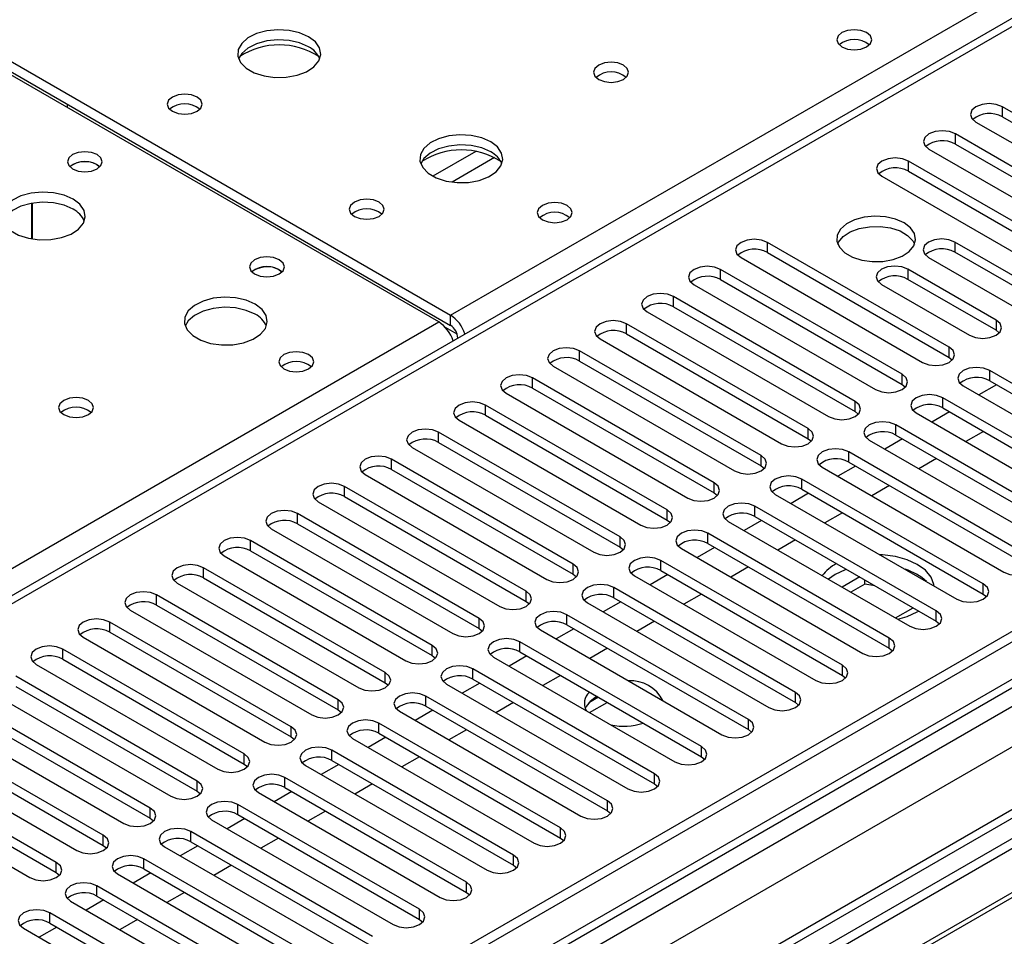
# Model space of a CAD drawing. Units: millimetres. Extents: x 3 to 9033, y 9 to 12780.
# Drawn here: x 5624 to 5742, y 3429 to 3539 of the extents above; entities that cross this region are included whole.
import ezdxf

# ---------------------------------------------------------------- set-up
doc = ezdxf.new("R2010")
doc.units = ezdxf.units.MM
doc.header["$LTSCALE"] = 43

msp = doc.modelspace()

# ---------------------------------------------------------------- linework, layer by layer
at = {"color": 8, "linetype": 'Continuous', "lineweight": 25}
for p, q in [((5675.39, 3503.416), (5925.706, 3647.92)), ((5931.186, 3646.798), (5433.385, 3359.423)), ((6037.989, 3629.875), (4892.623, 2968.669)), ((4889.441, 2963.566), (6042.025, 3628.939)), ((6065.006, 3628.734), (4889.795, 2950.299)), ((6044.146, 3625.264), (4891.562, 2959.892)), ((5741.84, 3527.285), (5741.84, 3528.51)), ((5736.183, 3524.02), (5736.183, 3525.245)), ((5678.425, 3523.123), (5673.276, 3520.15)), ((5680.692, 3522.39), (5675.584, 3519.441)), ((5730.527, 3520.754), (5730.527, 3521.979)), ((5713.556, 3510.957), (5713.556, 3512.182)), ((5736.124, 3512.216), (5736.124, 3510.992)), ((5707.899, 3507.692), (5707.899, 3508.916)), ((5730.467, 3508.951), (5730.467, 3507.726)), ((5702.242, 3504.426), (5702.242, 3505.651)), ((5675.39, 3502.191), (5675.39, 3503.416)), ((5429.673, 3361.566), (5673.976, 3502.599)), ((5676.2, 3501.111), (5674.787, 3501.926)), ((5696.585, 3501.16), (5696.585, 3502.385)), ((5741.073, 3502.828), (5741.073, 3501.603)), ((5676.274, 3500.66), (5676.279, 3500.657)), ((5735.417, 3498.337), (5735.417, 3499.562)), ((5690.929, 3497.895), (5690.929, 3499.119)), ((5729.76, 3495.072), (5729.76, 3496.296)), ((5740.309, 3495.513), (5740.309, 3496.738)), ((5685.272, 3494.629), (5685.272, 3495.854)), ((5679.615, 3491.363), (5679.615, 3492.588)), ((5724.103, 3491.806), (5724.103, 3493.031)), ((5734.652, 3492.247), (5734.652, 3493.472)), ((5728.995, 3488.982), (5728.995, 3490.207)), ((5673.958, 3488.098), (5673.958, 3489.323)), ((5718.446, 3488.54), (5718.446, 3489.765)), ((5712.789, 3485.275), (5712.789, 3486.5)), ((5723.338, 3485.716), (5723.338, 3486.941)), ((5668.301, 3484.832), (5668.301, 3486.057)), ((5707.132, 3482.009), (5707.132, 3483.234)), ((5717.682, 3482.45), (5717.682, 3483.675)), ((5662.644, 3481.566), (5662.644, 3482.791)), ((5656.987, 3478.301), (5656.987, 3479.526)), ((5701.475, 3478.744), (5701.475, 3479.968)), ((5712.025, 3479.185), (5712.025, 3480.41)), ((5706.368, 3475.919), (5706.368, 3477.144)), ((5651.331, 3475.035), (5651.331, 3476.26)), ((5695.819, 3475.478), (5695.819, 3476.703)), ((5690.162, 3472.212), (5690.162, 3473.437)), ((5700.711, 3472.654), (5700.711, 3473.878)), ((5645.674, 3471.77), (5645.674, 3472.994)), ((5739.542, 3469.831), (5739.542, 3471.055)), ((5684.505, 3468.947), (5684.505, 3470.171)), ((5695.054, 3469.388), (5695.054, 3470.613)), ((5640.017, 3468.504), (5640.017, 3469.729)), ((5733.885, 3466.565), (5733.885, 3467.79)), ((5634.36, 3465.238), (5634.36, 3466.463)), ((5678.848, 3465.681), (5678.848, 3466.906)), ((5689.397, 3466.122), (5689.397, 3467.347)), ((5683.74, 3462.857), (5683.74, 3464.081)), ((5728.228, 3463.299), (5728.228, 3464.524)), ((5628.703, 3461.973), (5628.703, 3463.198)), ((5673.191, 3462.415), (5673.191, 3463.64)), ((5667.534, 3459.15), (5667.534, 3460.375)), ((5678.084, 3459.591), (5678.084, 3460.816)), ((5722.572, 3460.034), (5722.572, 3461.259)), ((5716.915, 3456.768), (5716.915, 3457.993)), ((5661.877, 3455.884), (5661.877, 3457.109)), ((5672.427, 3456.325), (5672.427, 3457.55)), ((5711.258, 3453.502), (5711.258, 3454.727)), ((5656.221, 3452.618), (5656.221, 3453.843)), ((5666.77, 3453.06), (5666.77, 3454.285)), ((5661.113, 3449.794), (5661.113, 3451.019)), ((5705.601, 3450.237), (5705.601, 3451.462)), ((5650.564, 3449.353), (5650.564, 3450.578)), ((5644.907, 3446.087), (5644.907, 3447.312)), ((5655.456, 3446.529), (5655.456, 3447.753)), ((5699.944, 3446.971), (5699.944, 3448.196)), ((5694.287, 3443.706), (5694.287, 3444.93)), ((5639.25, 3442.822), (5639.25, 3444.046)), ((5649.799, 3443.263), (5649.799, 3444.488)), ((5688.63, 3440.44), (5688.63, 3441.665)), ((5633.593, 3439.556), (5633.593, 3440.781)), ((5644.142, 3439.997), (5644.142, 3441.222)), ((5638.486, 3436.732), (5638.486, 3437.956)), ((5682.974, 3437.174), (5682.974, 3438.399)), ((5627.936, 3436.29), (5627.936, 3437.515)), ((5632.829, 3433.466), (5632.829, 3434.691)), ((5677.317, 3433.909), (5677.317, 3435.133)), ((5671.66, 3430.643), (5671.66, 3431.868)), ((5627.172, 3430.2), (5627.172, 3431.425))]:
    msp.add_line(p, q, dxfattribs=at)
at = {"color": 7, "linetype": 'Continuous', "lineweight": 25}
for p, q in [((5929.686, 3646.946), (5432.506, 3359.93)), ((6038.489, 3635.879), (4891.562, 2973.772)), ((6039.55, 3635.267), (4892.623, 2973.16)), ((6063.506, 3628.883), (4931.337, 2975.296)), ((4892.399, 2967.525), (6037.088, 3628.339)), ((5618.468, 3536.276), (5675.39, 3503.416)), ((5673.976, 3502.599), (5617.054, 3535.46)), ((5618.468, 3535.051), (5675.39, 3502.191)), ((5629.256, 3528.823), (5629.256, 3528.415)), ((5763.701, 3515.89), (5741.84, 3528.51)), ((5741.84, 3527.285), (5763.701, 3514.665)), ((5738.658, 3526.673), (5760.519, 3514.053)), ((5758.044, 3512.625), (5736.183, 3525.245)), ((5733.001, 3523.408), (5754.862, 3510.788)), ((5736.183, 3524.02), (5758.044, 3511.4)), ((5752.387, 3509.359), (5730.527, 3521.979)), ((5632.858, 3521.519), (5633.185, 3521.275)), ((5727.345, 3520.142), (5749.205, 3507.522)), ((5730.527, 3520.754), (5752.387, 3508.134)), ((5625.004, 3512.588), (5625.004, 3516.899)), ((5625.014, 3516.9), (5625.014, 3512.586)), ((5735.417, 3499.562), (5713.556, 3512.182)), ((5746.73, 3506.093), (5736.124, 3512.216)), ((5710.374, 3510.345), (5732.235, 3497.725)), ((5713.556, 3510.957), (5735.417, 3498.337)), ((5732.942, 3510.38), (5743.548, 3504.256)), ((5746.73, 3504.869), (5736.124, 3510.992)), ((5729.76, 3496.296), (5707.899, 3508.916)), ((5741.073, 3502.828), (5730.467, 3508.951)), ((5654.778, 3508.865), (5655.105, 3508.62)), ((5741.073, 3501.603), (5730.467, 3507.726)), ((5704.717, 3507.079), (5726.578, 3494.46)), ((5707.899, 3507.692), (5729.76, 3495.072)), ((5727.285, 3507.114), (5737.891, 3500.991)), ((5724.103, 3493.031), (5702.242, 3505.651)), ((5702.242, 3504.426), (5724.103, 3491.806)), ((5699.06, 3503.814), (5720.921, 3491.194)), ((5718.446, 3489.765), (5696.585, 3502.385)), ((5676.274, 3500.66), (5676.274, 3500.655)), ((5696.585, 3501.16), (5718.446, 3488.54)), ((5741.467, 3501.297), (5741.073, 3501.603)), ((5693.403, 3500.548), (5715.264, 3487.928)), ((5712.789, 3486.5), (5690.929, 3499.119)), ((5735.417, 3498.337), (5735.81, 3498.031)), ((5687.747, 3497.283), (5709.607, 3484.663)), ((5690.929, 3497.895), (5712.789, 3485.275)), ((5762.17, 3484.118), (5740.309, 3496.738)), ((5707.132, 3483.234), (5685.272, 3495.854)), ((5729.76, 3495.072), (5730.153, 3494.766)), ((5737.127, 3494.901), (5758.988, 3482.281)), ((5741.139, 3495.034), (5739.018, 3493.809)), ((5740.309, 3495.513), (5762.17, 3482.893)), ((5682.09, 3494.017), (5703.95, 3481.397)), ((5685.272, 3494.629), (5707.132, 3482.009)), ((5701.475, 3479.968), (5679.615, 3492.588)), ((5756.513, 3480.852), (5734.652, 3493.472)), ((5679.615, 3491.363), (5701.475, 3478.744)), ((5724.103, 3491.806), (5724.496, 3491.5)), ((5731.47, 3491.635), (5753.331, 3479.015)), ((5735.482, 3491.768), (5733.361, 3490.544)), ((5734.652, 3492.247), (5756.513, 3479.628)), ((5676.433, 3490.751), (5698.293, 3478.131)), ((5750.856, 3477.587), (5728.995, 3490.207)), ((5695.819, 3476.703), (5673.958, 3489.323)), ((5728.995, 3488.982), (5750.856, 3476.362)), ((5739.549, 3489.42), (5737.428, 3488.196)), ((5673.958, 3488.098), (5695.819, 3475.478)), ((5718.446, 3488.54), (5718.839, 3488.234)), ((5725.813, 3488.37), (5747.674, 3475.75)), ((5729.825, 3488.503), (5727.704, 3487.278)), ((5670.776, 3487.486), (5692.637, 3474.866)), ((5745.199, 3474.321), (5723.338, 3486.941)), ((5690.162, 3473.437), (5668.301, 3486.057)), ((5712.789, 3485.275), (5713.182, 3484.969)), ((5724.168, 3485.237), (5722.047, 3484.012)), ((5723.338, 3485.716), (5745.199, 3473.096)), ((5733.893, 3486.155), (5731.771, 3484.93)), ((5665.119, 3484.22), (5686.98, 3471.6)), ((5668.301, 3484.832), (5690.162, 3472.212)), ((5720.156, 3485.104), (5742.017, 3472.484)), ((5739.542, 3471.055), (5717.682, 3483.675)), ((5728.236, 3482.889), (5726.115, 3481.664)), ((5684.505, 3470.171), (5662.644, 3482.791)), ((5707.132, 3482.009), (5707.526, 3481.703)), ((5714.5, 3481.838), (5736.36, 3469.219)), ((5718.512, 3481.971), (5716.39, 3480.747)), ((5717.682, 3482.45), (5739.542, 3469.831)), ((5659.462, 3480.954), (5681.323, 3468.335)), ((5662.644, 3481.566), (5684.505, 3468.947)), ((5678.848, 3466.906), (5656.987, 3479.526)), ((5733.885, 3467.79), (5712.025, 3480.41)), ((5722.579, 3479.623), (5720.458, 3478.399)), ((5656.987, 3478.301), (5678.848, 3465.681)), ((5701.475, 3478.744), (5701.869, 3478.437)), ((5708.843, 3478.573), (5730.703, 3465.953)), ((5712.855, 3478.706), (5710.734, 3477.481)), ((5712.025, 3479.185), (5733.885, 3466.565)), ((5653.805, 3477.689), (5675.666, 3465.069)), ((5728.228, 3464.524), (5706.368, 3477.144)), ((5673.191, 3463.64), (5651.331, 3476.26)), ((5706.368, 3475.919), (5728.228, 3463.299)), ((5716.922, 3476.358), (5714.801, 3475.133)), ((5651.331, 3475.035), (5673.191, 3462.415)), ((5695.819, 3475.478), (5696.212, 3475.172)), ((5703.186, 3475.307), (5725.046, 3462.687)), ((5707.198, 3475.44), (5705.077, 3474.216)), ((5648.149, 3474.423), (5670.009, 3461.803)), ((5722.572, 3461.259), (5700.711, 3473.878)), ((5667.534, 3460.375), (5645.674, 3472.994)), ((5690.162, 3472.212), (5690.555, 3471.906)), ((5701.541, 3472.174), (5699.42, 3470.95)), ((5700.711, 3472.654), (5722.572, 3460.034)), ((5711.265, 3473.092), (5709.144, 3471.867)), ((5721.692, 3472.171), (5720.89, 3471.618)), ((5642.492, 3471.157), (5664.352, 3458.538)), ((5645.674, 3471.77), (5667.534, 3459.15)), ((5697.529, 3472.041), (5719.39, 3459.422)), ((5724.663, 3471.889), (5722.542, 3470.664)), ((5725.285, 3471.023), (5723.603, 3470.052)), ((5725.285, 3471.023), (5725.285, 3471.53)), ((5726.485, 3470.837), (5725.285, 3471.023)), ((5716.915, 3457.993), (5695.054, 3470.613)), ((5705.608, 3469.826), (5703.487, 3468.602)), ((5739.542, 3469.831), (5739.935, 3469.525)), ((5661.877, 3457.109), (5640.017, 3469.729)), ((5684.505, 3468.947), (5684.898, 3468.641)), ((5691.872, 3468.776), (5713.733, 3456.156)), ((5695.884, 3468.909), (5693.763, 3467.684)), ((5695.054, 3469.388), (5716.915, 3456.768)), ((5636.835, 3467.892), (5658.695, 3455.272)), ((5640.017, 3468.504), (5661.877, 3455.884)), ((5728.977, 3466.949), (5731.098, 3468.174)), ((5731.591, 3467.681), (5731.768, 3467.787)), ((5656.221, 3453.843), (5634.36, 3466.463)), ((5711.258, 3454.727), (5689.397, 3467.347)), ((5699.952, 3466.561), (5697.83, 3465.336)), ((5733.885, 3466.565), (5734.279, 3466.259)), ((5634.36, 3465.238), (5656.221, 3452.618)), ((5678.848, 3465.681), (5679.241, 3465.375)), ((5686.215, 3465.51), (5708.076, 3452.89)), ((5690.227, 3465.643), (5688.106, 3464.419)), ((5689.397, 3466.122), (5711.258, 3453.502)), ((5631.178, 3464.626), (5653.039, 3452.006)), ((5705.601, 3451.462), (5683.74, 3464.081)), ((5650.564, 3450.578), (5628.703, 3463.198)), ((5683.74, 3462.857), (5705.601, 3450.237)), ((5694.295, 3463.295), (5692.174, 3462.071)), ((5728.228, 3463.299), (5728.622, 3462.993)), ((5628.703, 3461.973), (5650.564, 3449.353)), ((5673.191, 3462.415), (5673.584, 3462.109)), ((5680.558, 3462.245), (5702.419, 3449.625)), ((5684.571, 3462.378), (5682.449, 3461.153)), ((5625.521, 3461.361), (5647.382, 3448.741)), ((5699.944, 3448.196), (5678.084, 3460.816)), ((5644.907, 3447.312), (5623.046, 3459.932)), ((5667.534, 3459.15), (5667.928, 3458.844)), ((5678.084, 3459.591), (5699.944, 3446.971)), ((5688.638, 3460.029), (5686.517, 3458.805)), ((5722.572, 3460.034), (5722.965, 3459.728)), ((5619.864, 3458.095), (5641.725, 3445.475)), ((5623.046, 3458.707), (5644.907, 3446.087)), ((5674.902, 3458.979), (5696.762, 3446.359)), ((5678.914, 3459.112), (5676.792, 3457.887)), ((5694.287, 3444.93), (5672.427, 3457.55)), ((5682.981, 3456.764), (5680.86, 3455.539)), ((5693.197, 3457.397), (5692.068, 3456.746)), ((5692.137, 3455.56), (5694.258, 3456.785)), ((5716.915, 3456.768), (5717.308, 3456.462)), ((5639.25, 3444.046), (5617.389, 3456.666)), ((5661.877, 3455.884), (5662.271, 3455.578)), ((5669.245, 3455.713), (5691.105, 3443.093)), ((5673.257, 3455.846), (5671.136, 3454.622)), ((5672.427, 3456.325), (5694.287, 3443.706)), ((5767.314, 3454.431), (5483.057, 3290.333)), ((5614.207, 3454.829), (5636.068, 3442.209)), ((5617.389, 3455.441), (5639.25, 3442.822)), ((5767.314, 3453.207), (5484.118, 3289.721)), ((5633.593, 3440.781), (5611.733, 3453.401)), ((5688.63, 3441.665), (5666.77, 3454.285)), ((5677.324, 3453.498), (5675.203, 3452.274)), ((5711.258, 3453.502), (5711.651, 3453.196)), ((5611.733, 3452.176), (5633.593, 3439.556)), ((5656.221, 3452.618), (5656.614, 3452.312)), ((5663.588, 3452.448), (5685.448, 3439.828)), ((5667.6, 3452.581), (5665.479, 3451.356)), ((5666.77, 3453.06), (5688.63, 3440.44)), ((5608.551, 3451.564), (5630.411, 3438.944)), ((5682.974, 3438.399), (5661.113, 3451.019)), ((5771.905, 3450.556), (5488.708, 3287.071)), ((5772.422, 3450.258), (5489.226, 3286.772)), ((5627.936, 3437.515), (5606.076, 3450.135)), ((5661.113, 3449.794), (5682.974, 3437.174)), ((5671.667, 3450.233), (5669.546, 3449.008)), ((5705.601, 3450.237), (5705.994, 3449.931)), ((5606.076, 3448.91), (5627.936, 3436.29)), ((5650.564, 3449.353), (5650.957, 3449.047)), ((5657.931, 3449.182), (5679.792, 3436.562)), ((5661.943, 3449.315), (5659.822, 3448.09)), ((5602.894, 3448.298), (5624.754, 3435.678)), ((5677.317, 3435.133), (5655.456, 3447.753)), ((5644.907, 3446.087), (5645.3, 3445.781)), ((5655.456, 3446.529), (5677.317, 3433.909)), ((5666.01, 3446.967), (5663.889, 3445.742)), ((5699.944, 3446.971), (5700.337, 3446.665)), ((5652.274, 3445.916), (5674.135, 3433.297)), ((5656.286, 3446.049), (5654.165, 3444.825)), ((5671.66, 3431.868), (5649.799, 3444.488)), ((5639.25, 3442.822), (5639.643, 3442.516)), ((5646.617, 3442.651), (5668.478, 3430.031)), ((5650.629, 3442.784), (5648.508, 3441.559)), ((5649.799, 3443.263), (5671.66, 3430.643)), ((5660.354, 3443.701), (5658.232, 3442.477)), ((5694.287, 3443.706), (5694.681, 3443.399)), ((5666.003, 3428.602), (5644.142, 3441.222)), ((5654.697, 3440.436), (5652.576, 3439.211)), ((5688.63, 3440.44), (5689.024, 3440.134)), ((5633.593, 3439.556), (5633.986, 3439.25)), ((5640.96, 3439.385), (5662.821, 3426.765)), ((5644.973, 3439.518), (5642.851, 3438.294)), ((5644.142, 3439.997), (5666.003, 3427.377)), ((5660.346, 3425.337), (5638.486, 3437.956)), ((5638.486, 3436.732), (5660.346, 3424.112)), ((5649.04, 3437.17), (5646.919, 3435.946)), ((5682.974, 3437.174), (5683.367, 3436.868)), ((5627.936, 3436.29), (5628.33, 3435.984)), ((5635.304, 3436.12), (5657.164, 3423.5)), ((5639.316, 3436.252), (5637.195, 3435.028)), ((5654.689, 3422.071), (5632.829, 3434.691)), ((5632.829, 3433.466), (5654.689, 3420.846)), ((5643.383, 3433.904), (5641.262, 3432.68)), ((5677.317, 3433.909), (5677.71, 3433.603)), ((5629.647, 3432.854), (5651.507, 3420.234)), ((5633.659, 3432.987), (5631.538, 3431.762)), ((5649.032, 3418.805), (5627.172, 3431.425)), ((5623.99, 3429.588), (5645.85, 3416.968)), ((5628.002, 3429.721), (5625.881, 3428.497)), ((5627.172, 3430.2), (5649.032, 3417.58)), ((5637.726, 3430.639), (5635.605, 3429.414)), ((5671.66, 3430.643), (5672.053, 3430.337))]:
    msp.add_line(p, q, dxfattribs=at)
at = {"color": 7, "linetype": 'Continuous', "lineweight": 25, "flags": 128}
for points in [[(5658.311, 3536.951), (5657.226, 3537.426), (5655.959, 3537.714), (5654.605, 3537.795), (5653.263, 3537.661), (5652.033, 3537.324), (5651.007, 3536.807), (5650.26, 3536.15), (5649.848, 3535.4), (5649.802, 3534.615), (5650.124, 3533.851), (5650.792, 3533.166), (5651.754, 3532.61), (5652.941, 3532.225), (5654.264, 3532.039), (5655.625, 3532.066), (5656.923, 3532.303), (5658.062, 3532.734), (5658.957, 3533.327), (5659.541, 3534.037), (5659.773, 3534.811), (5659.633, 3535.593), (5659.134, 3536.325), (5658.311, 3536.951)], [(5725.489, 3537.44), (5724.807, 3537.702), (5724.004, 3537.795), (5723.2, 3537.702), (5722.519, 3537.44), (5722.064, 3537.046), (5721.904, 3536.582), (5722.064, 3536.118), (5722.519, 3535.725), (5723.2, 3535.462), (5724.004, 3535.37), (5724.807, 3535.462), (5725.489, 3535.725), (5725.944, 3536.118), (5726.104, 3536.582), (5725.944, 3537.046), (5725.489, 3537.44)], [(5658.311, 3535.726), (5657.226, 3536.201), (5655.959, 3536.49), (5654.605, 3536.57), (5653.263, 3536.436), (5652.033, 3536.099), (5651.007, 3535.582), (5650.26, 3534.925), (5649.889, 3534.298)], [(5696.212, 3533.522), (5695.531, 3533.785), (5694.727, 3533.877), (5693.924, 3533.785), (5693.242, 3533.522), (5692.787, 3533.129), (5692.627, 3532.665), (5692.787, 3532.201), (5693.242, 3531.808), (5693.924, 3531.545), (5694.727, 3531.453), (5695.531, 3531.545), (5696.212, 3531.808), (5696.667, 3532.201), (5696.827, 3532.665), (5696.667, 3533.129), (5696.212, 3533.522)], [(5644.878, 3529.684), (5644.197, 3529.946), (5643.394, 3530.039), (5642.59, 3529.946), (5641.909, 3529.684), (5641.453, 3529.29), (5641.294, 3528.826), (5641.453, 3528.362), (5641.909, 3527.969), (5642.59, 3527.706), (5643.394, 3527.614), (5644.197, 3527.706), (5644.878, 3527.969), (5645.334, 3528.362), (5645.494, 3528.826), (5645.334, 3529.29), (5644.878, 3529.684)], [(5629.264, 3528.411), (5629.294, 3528.67), (5629.315, 3528.79)], [(5741.84, 3528.51), (5741.11, 3528.792), (5740.249, 3528.891), (5739.388, 3528.792), (5738.658, 3528.51), (5738.171, 3528.089), (5737.999, 3527.592), (5738.171, 3527.095), (5738.658, 3526.673)], [(5736.183, 3525.245), (5735.453, 3525.526), (5734.592, 3525.625), (5733.731, 3525.526), (5733.001, 3525.245), (5732.514, 3524.823), (5732.342, 3524.326), (5732.514, 3523.829), (5733.001, 3523.408)], [(5680.232, 3524.297), (5679.147, 3524.772), (5677.88, 3525.06), (5676.525, 3525.14), (5675.183, 3525.007), (5673.954, 3524.669), (5672.927, 3524.153), (5672.181, 3523.495), (5671.769, 3522.746), (5671.722, 3521.961), (5672.045, 3521.197), (5672.712, 3520.512), (5673.675, 3519.956), (5674.862, 3519.57), (5676.185, 3519.384), (5677.546, 3519.411), (5678.843, 3519.649), (5679.982, 3520.08), (5680.877, 3520.673), (5681.462, 3521.383), (5681.693, 3522.157), (5681.554, 3522.939), (5681.054, 3523.67), (5680.232, 3524.297)], [(5680.232, 3523.072), (5679.147, 3523.547), (5677.88, 3523.835), (5676.525, 3523.916), (5675.183, 3523.782), (5673.954, 3523.444), (5672.927, 3522.928), (5672.181, 3522.271), (5671.81, 3521.643)], [(5632.858, 3522.744), (5632.176, 3523.007), (5631.373, 3523.099), (5630.569, 3523.007), (5629.888, 3522.744), (5629.433, 3522.351), (5629.273, 3521.887), (5629.433, 3521.423), (5629.888, 3521.03), (5630.569, 3520.767), (5631.373, 3520.675), (5632.176, 3520.767), (5632.858, 3521.03), (5633.313, 3521.423), (5633.473, 3521.887), (5633.313, 3522.351), (5632.858, 3522.744)], [(5730.527, 3521.979), (5729.797, 3522.26), (5728.936, 3522.359), (5728.074, 3522.26), (5727.345, 3521.979), (5726.857, 3521.557), (5726.686, 3521.06), (5726.857, 3520.563), (5727.345, 3520.142)], [(5629.959, 3517.397), (5628.874, 3517.872), (5627.607, 3518.16), (5626.252, 3518.24), (5624.91, 3518.107), (5623.681, 3517.769), (5622.654, 3517.253), (5621.908, 3516.595), (5621.496, 3515.846), (5621.449, 3515.061), (5621.772, 3514.297), (5622.439, 3513.612), (5623.402, 3513.056), (5624.589, 3512.67), (5625.912, 3512.484), (5627.273, 3512.511), (5628.57, 3512.749), (5629.709, 3513.18), (5630.604, 3513.773), (5631.189, 3514.483), (5631.42, 3515.257), (5631.281, 3516.039), (5630.781, 3516.77), (5629.959, 3517.397)], [(5666.799, 3517.029), (5666.118, 3517.292), (5665.314, 3517.384), (5664.51, 3517.292), (5663.829, 3517.029), (5663.374, 3516.636), (5663.214, 3516.172), (5663.374, 3515.708), (5663.829, 3515.315), (5664.51, 3515.052), (5665.314, 3514.96), (5666.118, 3515.052), (5666.799, 3515.315), (5667.254, 3515.708), (5667.414, 3516.172), (5667.254, 3516.636), (5666.799, 3517.029)], [(5629.959, 3516.172), (5628.874, 3516.647), (5627.607, 3516.935), (5626.252, 3517.016), (5624.91, 3516.882), (5623.681, 3516.544), (5622.654, 3516.028), (5621.908, 3515.371), (5621.537, 3514.743)], [(5689.426, 3516.621), (5688.745, 3516.884), (5687.941, 3516.976), (5687.138, 3516.884), (5686.456, 3516.621), (5686.001, 3516.228), (5685.841, 3515.764), (5686.001, 3515.3), (5686.456, 3514.907), (5687.138, 3514.644), (5687.941, 3514.552), (5688.745, 3514.644), (5689.426, 3514.907), (5689.881, 3515.3), (5690.041, 3515.764), (5689.881, 3516.228), (5689.426, 3516.621)], [(5730.004, 3514.533), (5728.973, 3514.985), (5727.769, 3515.259), (5726.483, 3515.335), (5725.208, 3515.208), (5724.04, 3514.887), (5723.065, 3514.397), (5722.355, 3513.772), (5721.964, 3513.06), (5721.92, 3512.314), (5722.226, 3511.588), (5722.86, 3510.938), (5723.775, 3510.41), (5724.902, 3510.044), (5726.159, 3509.867), (5727.452, 3509.892), (5728.685, 3510.118), (5729.767, 3510.528), (5730.617, 3511.091), (5731.172, 3511.765), (5731.392, 3512.501), (5731.26, 3513.244), (5730.785, 3513.938), (5730.004, 3514.533)], [(5722.015, 3511.982), (5722.117, 3512.199), (5722.673, 3512.874), (5723.523, 3513.436), (5724.605, 3513.846), (5725.838, 3514.072), (5727.131, 3514.097), (5728.387, 3513.921), (5729.515, 3513.555), (5730.43, 3513.026), (5731.064, 3512.376), (5731.275, 3511.982)], [(5713.556, 3512.182), (5712.826, 3512.464), (5711.965, 3512.562), (5711.104, 3512.464), (5710.374, 3512.182), (5709.886, 3511.761), (5709.715, 3511.264), (5709.886, 3510.766), (5710.374, 3510.345)], [(5736.124, 3512.216), (5735.394, 3512.498), (5734.533, 3512.597), (5733.672, 3512.498), (5732.942, 3512.216), (5732.454, 3511.795), (5732.283, 3511.298), (5732.454, 3510.801), (5732.942, 3510.38)], [(5654.778, 3510.09), (5654.097, 3510.353), (5653.293, 3510.445), (5652.489, 3510.353), (5651.808, 3510.09), (5651.353, 3509.697), (5651.193, 3509.233), (5651.353, 3508.769), (5651.808, 3508.375), (5652.489, 3508.113), (5653.293, 3508.02), (5654.097, 3508.113), (5654.778, 3508.375), (5655.233, 3508.769), (5655.393, 3509.233), (5655.233, 3509.697), (5654.778, 3510.09)], [(5707.899, 3508.916), (5707.169, 3509.198), (5706.308, 3509.297), (5705.447, 3509.198), (5704.717, 3508.916), (5704.229, 3508.495), (5704.058, 3507.998), (5704.229, 3507.501), (5704.717, 3507.079)], [(5730.467, 3508.951), (5729.737, 3509.232), (5728.876, 3509.331), (5728.015, 3509.232), (5727.285, 3508.951), (5726.797, 3508.529), (5726.626, 3508.032), (5726.797, 3507.535), (5727.285, 3507.114)], [(5651.879, 3504.742), (5650.794, 3505.217), (5649.527, 3505.506), (5648.173, 3505.586), (5646.831, 3505.453), (5645.601, 3505.115), (5644.575, 3504.598), (5643.828, 3503.941), (5643.416, 3503.192), (5643.37, 3502.406), (5643.692, 3501.642), (5644.359, 3500.957), (5645.322, 3500.401), (5646.509, 3500.016), (5647.832, 3499.83), (5649.193, 3499.857), (5650.491, 3500.095), (5651.629, 3500.526), (5652.524, 3501.118), (5653.109, 3501.828), (5653.34, 3502.603), (5653.201, 3503.385), (5652.702, 3504.116), (5651.879, 3504.742)], [(5702.242, 3505.651), (5701.512, 3505.932), (5700.651, 3506.031), (5699.79, 3505.932), (5699.06, 3505.651), (5698.573, 3505.229), (5698.401, 3504.732), (5698.573, 3504.235), (5699.06, 3503.814)], [(5651.879, 3503.518), (5650.794, 3503.993), (5649.527, 3504.281), (5648.173, 3504.361), (5646.831, 3504.228), (5645.601, 3503.89), (5644.575, 3503.374), (5643.828, 3502.716), (5643.457, 3502.089)], [(5696.585, 3502.385), (5695.855, 3502.667), (5694.994, 3502.766), (5694.133, 3502.667), (5693.403, 3502.385), (5692.916, 3501.964), (5692.744, 3501.467), (5692.916, 3500.97), (5693.403, 3500.548)], [(5737.891, 3500.991), (5738.621, 3500.709), (5739.482, 3500.61), (5740.343, 3500.709), (5741.073, 3500.991), (5741.561, 3501.412), (5741.732, 3501.909), (5741.561, 3502.406), (5741.073, 3502.828)], [(5690.929, 3499.119), (5690.199, 3499.401), (5689.338, 3499.5), (5688.477, 3499.401), (5687.747, 3499.119), (5687.259, 3498.698), (5687.088, 3498.201), (5687.259, 3497.704), (5687.747, 3497.283)], [(5732.235, 3497.725), (5732.965, 3497.444), (5733.826, 3497.345), (5734.687, 3497.444), (5735.417, 3497.725), (5735.904, 3498.147), (5736.076, 3498.644), (5735.904, 3499.141), (5735.417, 3499.562)], [(5658.314, 3498.66), (5657.632, 3498.923), (5656.829, 3499.015), (5656.025, 3498.923), (5655.344, 3498.66), (5654.888, 3498.267), (5654.729, 3497.803), (5654.888, 3497.339), (5655.344, 3496.946), (5656.025, 3496.683), (5656.829, 3496.591), (5657.632, 3496.683), (5658.314, 3496.946), (5658.769, 3497.339), (5658.929, 3497.803), (5658.769, 3498.267), (5658.314, 3498.66)], [(5740.309, 3496.738), (5739.579, 3497.019), (5738.718, 3497.118), (5737.857, 3497.019), (5737.127, 3496.738), (5736.639, 3496.316), (5736.468, 3495.819), (5736.639, 3495.322), (5737.127, 3494.901)], [(5685.272, 3495.854), (5684.542, 3496.135), (5683.681, 3496.234), (5682.82, 3496.135), (5682.09, 3495.854), (5681.602, 3495.432), (5681.431, 3494.935), (5681.602, 3494.438), (5682.09, 3494.017)], [(5726.578, 3494.46), (5727.308, 3494.178), (5728.169, 3494.079), (5729.03, 3494.178), (5729.76, 3494.46), (5730.247, 3494.881), (5730.419, 3495.378), (5730.247, 3495.875), (5729.76, 3496.296)], [(5631.797, 3493.149), (5631.116, 3493.412), (5630.312, 3493.504), (5629.508, 3493.412), (5628.827, 3493.149), (5628.372, 3492.756), (5628.212, 3492.292), (5628.372, 3491.828), (5628.827, 3491.435), (5629.508, 3491.172), (5630.312, 3491.08), (5631.116, 3491.172), (5631.797, 3491.435), (5632.252, 3491.828), (5632.412, 3492.292), (5632.252, 3492.756), (5631.797, 3493.149)], [(5734.652, 3493.472), (5733.922, 3493.754), (5733.061, 3493.853), (5732.2, 3493.754), (5731.47, 3493.472), (5730.982, 3493.051), (5730.811, 3492.554), (5730.982, 3492.057), (5731.47, 3491.635)], [(5679.615, 3492.588), (5678.885, 3492.87), (5678.024, 3492.969), (5677.163, 3492.87), (5676.433, 3492.588), (5675.945, 3492.167), (5675.774, 3491.67), (5675.945, 3491.173), (5676.433, 3490.751)], [(5720.921, 3491.194), (5721.651, 3490.912), (5722.512, 3490.814), (5723.373, 3490.912), (5724.103, 3491.194), (5724.591, 3491.615), (5724.762, 3492.112), (5724.591, 3492.609), (5724.103, 3493.031)], [(5728.995, 3490.207), (5728.265, 3490.488), (5727.404, 3490.587), (5726.543, 3490.488), (5725.813, 3490.207), (5725.326, 3489.785), (5725.154, 3489.288), (5725.326, 3488.791), (5725.813, 3488.37)], [(5673.958, 3489.323), (5673.228, 3489.604), (5672.367, 3489.703), (5671.506, 3489.604), (5670.776, 3489.323), (5670.288, 3488.901), (5670.117, 3488.404), (5670.288, 3487.907), (5670.776, 3487.486)], [(5715.264, 3487.928), (5715.994, 3487.647), (5716.855, 3487.548), (5717.716, 3487.647), (5718.446, 3487.928), (5718.934, 3488.35), (5719.105, 3488.847), (5718.934, 3489.344), (5718.446, 3489.765)], [(5668.301, 3486.057), (5667.571, 3486.338), (5666.71, 3486.437), (5665.849, 3486.339), (5665.119, 3486.057), (5664.631, 3485.636), (5664.46, 3485.138), (5664.631, 3484.641), (5665.119, 3484.22)], [(5709.607, 3484.663), (5710.337, 3484.381), (5711.198, 3484.282), (5712.059, 3484.381), (5712.789, 3484.663), (5713.277, 3485.084), (5713.448, 3485.581), (5713.277, 3486.078), (5712.789, 3486.5)], [(5723.338, 3486.941), (5722.608, 3487.222), (5721.747, 3487.321), (5720.886, 3487.222), (5720.156, 3486.941), (5719.669, 3486.52), (5719.497, 3486.022), (5719.669, 3485.525), (5720.156, 3485.104)], [(5717.682, 3483.675), (5716.952, 3483.957), (5716.091, 3484.056), (5715.23, 3483.957), (5714.5, 3483.675), (5714.012, 3483.254), (5713.841, 3482.757), (5714.012, 3482.26), (5714.5, 3481.838)], [(5662.644, 3482.791), (5661.914, 3483.073), (5661.053, 3483.172), (5660.192, 3483.073), (5659.462, 3482.791), (5658.975, 3482.37), (5658.803, 3481.873), (5658.975, 3481.376), (5659.462, 3480.954)], [(5703.95, 3481.397), (5704.68, 3481.115), (5705.541, 3481.017), (5706.402, 3481.115), (5707.132, 3481.397), (5707.62, 3481.818), (5707.791, 3482.316), (5707.62, 3482.813), (5707.132, 3483.234)], [(5712.025, 3480.41), (5711.295, 3480.691), (5710.434, 3480.79), (5709.573, 3480.691), (5708.843, 3480.41), (5708.355, 3479.988), (5708.184, 3479.491), (5708.355, 3478.994), (5708.843, 3478.573)], [(5656.987, 3479.526), (5656.257, 3479.807), (5655.396, 3479.906), (5654.535, 3479.807), (5653.805, 3479.526), (5653.318, 3479.104), (5653.146, 3478.607), (5653.318, 3478.11), (5653.805, 3477.689)], [(5698.293, 3478.131), (5699.023, 3477.85), (5699.884, 3477.751), (5700.745, 3477.85), (5701.475, 3478.131), (5701.963, 3478.553), (5702.134, 3479.05), (5701.963, 3479.547), (5701.475, 3479.968)], [(5706.368, 3477.144), (5705.638, 3477.426), (5704.777, 3477.524), (5703.916, 3477.426), (5703.186, 3477.144), (5702.698, 3476.723), (5702.527, 3476.226), (5702.698, 3475.728), (5703.186, 3475.307)], [(5651.331, 3476.26), (5650.601, 3476.542), (5649.74, 3476.64), (5648.879, 3476.542), (5648.149, 3476.26), (5647.661, 3475.839), (5647.49, 3475.342), (5647.661, 3474.844), (5648.149, 3474.423)], [(5692.637, 3474.866), (5693.367, 3474.584), (5694.228, 3474.485), (5695.089, 3474.584), (5695.819, 3474.866), (5696.306, 3475.287), (5696.478, 3475.784), (5696.306, 3476.281), (5695.819, 3476.703)], [(5733.627, 3470.796), (5733.597, 3470.991), (5733.248, 3471.873), (5732.568, 3472.689), (5731.591, 3473.396), (5730.365, 3473.96), (5728.953, 3474.353), (5727.425, 3474.554), (5727.088, 3474.571)], [(5645.674, 3472.994), (5644.944, 3473.276), (5644.083, 3473.375), (5643.222, 3473.276), (5642.492, 3472.994), (5642.004, 3472.573), (5641.833, 3472.076), (5642.004, 3471.579), (5642.492, 3471.157)], [(5686.98, 3471.6), (5687.71, 3471.319), (5688.571, 3471.22), (5689.432, 3471.319), (5690.162, 3471.6), (5690.649, 3472.022), (5690.821, 3472.519), (5690.649, 3473.016), (5690.162, 3473.437)], [(5700.711, 3473.878), (5699.981, 3474.16), (5699.12, 3474.259), (5698.259, 3474.16), (5697.529, 3473.878), (5697.041, 3473.457), (5696.87, 3472.96), (5697.041, 3472.463), (5697.529, 3472.041)], [(5742.017, 3472.484), (5742.747, 3472.203), (5743.608, 3472.104), (5744.469, 3472.203), (5745.199, 3472.484), (5745.687, 3472.906), (5745.858, 3473.403), (5745.687, 3473.9), (5745.199, 3474.321)], [(5723.091, 3472.796), (5722.917, 3472.735), (5721.692, 3472.171)], [(5695.054, 3470.613), (5694.324, 3470.894), (5693.463, 3470.993), (5692.602, 3470.894), (5691.872, 3470.613), (5691.384, 3470.191), (5691.213, 3469.694), (5691.384, 3469.197), (5691.872, 3468.776)], [(5736.36, 3469.219), (5737.09, 3468.937), (5737.951, 3468.838), (5738.812, 3468.937), (5739.542, 3469.219), (5740.03, 3469.64), (5740.201, 3470.137), (5740.03, 3470.634), (5739.542, 3471.055)], [(5640.017, 3469.729), (5639.287, 3470.01), (5638.426, 3470.109), (5637.565, 3470.01), (5636.835, 3469.729), (5636.347, 3469.307), (5636.176, 3468.81), (5636.347, 3468.313), (5636.835, 3467.892)], [(5681.323, 3468.335), (5682.053, 3468.053), (5682.914, 3467.954), (5683.775, 3468.053), (5684.505, 3468.335), (5684.993, 3468.756), (5685.164, 3469.253), (5684.993, 3469.75), (5684.505, 3470.171)], [(5689.397, 3467.347), (5688.667, 3467.629), (5687.806, 3467.728), (5686.945, 3467.629), (5686.215, 3467.347), (5685.728, 3466.926), (5685.556, 3466.429), (5685.728, 3465.932), (5686.215, 3465.51)], [(5729.254, 3466.79), (5730.365, 3467.117), (5731.591, 3467.681)], [(5730.703, 3465.953), (5731.433, 3465.671), (5732.294, 3465.572), (5733.155, 3465.671), (5733.885, 3465.953), (5734.373, 3466.374), (5734.544, 3466.871), (5734.373, 3467.368), (5733.885, 3467.79)], [(5634.36, 3466.463), (5633.63, 3466.745), (5632.769, 3466.844), (5631.908, 3466.745), (5631.178, 3466.463), (5630.69, 3466.042), (5630.519, 3465.545), (5630.69, 3465.048), (5631.178, 3464.626)], [(5675.666, 3465.069), (5676.396, 3464.787), (5677.257, 3464.688), (5678.118, 3464.787), (5678.848, 3465.069), (5679.336, 3465.49), (5679.507, 3465.987), (5679.336, 3466.484), (5678.848, 3466.906)], [(5683.74, 3464.081), (5683.01, 3464.363), (5682.149, 3464.462), (5681.288, 3464.363), (5680.558, 3464.081), (5680.071, 3463.66), (5679.899, 3463.163), (5680.071, 3462.666), (5680.558, 3462.245)], [(5725.046, 3462.687), (5725.776, 3462.406), (5726.637, 3462.307), (5727.498, 3462.406), (5728.228, 3462.687), (5728.716, 3463.109), (5728.887, 3463.606), (5728.716, 3464.103), (5728.228, 3464.524)], [(5628.703, 3463.198), (5627.973, 3463.479), (5627.112, 3463.578), (5626.251, 3463.479), (5625.521, 3463.198), (5625.033, 3462.776), (5624.862, 3462.279), (5625.033, 3461.782), (5625.521, 3461.361)], [(5670.009, 3461.803), (5670.739, 3461.522), (5671.6, 3461.423), (5672.461, 3461.522), (5673.191, 3461.803), (5673.679, 3462.225), (5673.85, 3462.722), (5673.679, 3463.219), (5673.191, 3463.64)], [(5664.352, 3458.538), (5665.082, 3458.256), (5665.943, 3458.157), (5666.804, 3458.256), (5667.534, 3458.538), (5668.022, 3458.959), (5668.193, 3459.456), (5668.022, 3459.953), (5667.534, 3460.375)], [(5678.084, 3460.816), (5677.354, 3461.097), (5676.493, 3461.196), (5675.632, 3461.097), (5674.902, 3460.816), (5674.414, 3460.394), (5674.243, 3459.897), (5674.414, 3459.4), (5674.902, 3458.979)], [(5719.39, 3459.422), (5720.12, 3459.14), (5720.981, 3459.041), (5721.842, 3459.14), (5722.572, 3459.422), (5723.059, 3459.843), (5723.231, 3460.34), (5723.059, 3460.837), (5722.572, 3461.259)], [(5713.733, 3456.156), (5714.463, 3455.874), (5715.324, 3455.776), (5716.185, 3455.874), (5716.915, 3456.156), (5717.402, 3456.577), (5717.574, 3457.074), (5717.402, 3457.572), (5716.915, 3457.993)], [(5658.695, 3455.272), (5659.425, 3454.99), (5660.286, 3454.892), (5661.147, 3454.99), (5661.877, 3455.272), (5662.365, 3455.693), (5662.536, 3456.19), (5662.365, 3456.688), (5661.877, 3457.109)], [(5672.427, 3457.55), (5671.697, 3457.832), (5670.836, 3457.931), (5669.975, 3457.832), (5669.245, 3457.55), (5668.757, 3457.129), (5668.586, 3456.632), (5668.757, 3456.135), (5669.245, 3455.713)], [(5666.77, 3454.285), (5666.04, 3454.566), (5665.179, 3454.665), (5664.318, 3454.566), (5663.588, 3454.285), (5663.1, 3453.863), (5662.929, 3453.366), (5663.1, 3452.869), (5663.588, 3452.448)], [(5708.076, 3452.89), (5708.806, 3452.609), (5709.667, 3452.51), (5710.528, 3452.609), (5711.258, 3452.89), (5711.746, 3453.312), (5711.917, 3453.809), (5711.746, 3454.306), (5711.258, 3454.727)], [(5653.039, 3452.006), (5653.769, 3451.725), (5654.63, 3451.626), (5655.491, 3451.725), (5656.221, 3452.006), (5656.708, 3452.428), (5656.88, 3452.925), (5656.708, 3453.422), (5656.221, 3453.843)], [(5661.113, 3451.019), (5660.383, 3451.301), (5659.522, 3451.399), (5658.661, 3451.301), (5657.931, 3451.019), (5657.443, 3450.598), (5657.272, 3450.1), (5657.443, 3449.603), (5657.931, 3449.182)], [(5702.419, 3449.625), (5703.149, 3449.343), (5704.01, 3449.244), (5704.871, 3449.343), (5705.601, 3449.625), (5706.089, 3450.046), (5706.26, 3450.543), (5706.089, 3451.04), (5705.601, 3451.462)], [(5647.382, 3448.741), (5648.112, 3448.459), (5648.973, 3448.36), (5649.834, 3448.459), (5650.564, 3448.741), (5651.051, 3449.162), (5651.223, 3449.659), (5651.051, 3450.156), (5650.564, 3450.578)], [(5641.725, 3445.475), (5642.455, 3445.194), (5643.316, 3445.095), (5644.177, 3445.194), (5644.907, 3445.475), (5645.395, 3445.896), (5645.566, 3446.394), (5645.395, 3446.891), (5644.907, 3447.312)], [(5655.456, 3447.753), (5654.726, 3448.035), (5653.865, 3448.134), (5653.004, 3448.035), (5652.274, 3447.753), (5651.786, 3447.332), (5651.615, 3446.835), (5651.786, 3446.338), (5652.274, 3445.916)], [(5696.762, 3446.359), (5697.492, 3446.078), (5698.353, 3445.979), (5699.214, 3446.078), (5699.944, 3446.359), (5700.432, 3446.78), (5700.603, 3447.278), (5700.432, 3447.775), (5699.944, 3448.196)], [(5691.105, 3443.093), (5691.835, 3442.812), (5692.696, 3442.713), (5693.557, 3442.812), (5694.287, 3443.093), (5694.775, 3443.515), (5694.946, 3444.012), (5694.775, 3444.509), (5694.287, 3444.93)], [(5636.068, 3442.209), (5636.798, 3441.928), (5637.659, 3441.829), (5638.52, 3441.928), (5639.25, 3442.209), (5639.738, 3442.631), (5639.909, 3443.128), (5639.738, 3443.625), (5639.25, 3444.046)], [(5649.799, 3444.488), (5649.069, 3444.769), (5648.208, 3444.868), (5647.347, 3444.769), (5646.617, 3444.488), (5646.13, 3444.066), (5645.958, 3443.569), (5646.13, 3443.072), (5646.617, 3442.651)], [(5644.142, 3441.222), (5643.412, 3441.504), (5642.551, 3441.603), (5641.69, 3441.504), (5640.96, 3441.222), (5640.473, 3440.801), (5640.301, 3440.304), (5640.473, 3439.807), (5640.96, 3439.385)], [(5685.448, 3439.828), (5686.178, 3439.546), (5687.039, 3439.447), (5687.9, 3439.546), (5688.63, 3439.828), (5689.118, 3440.249), (5689.289, 3440.746), (5689.118, 3441.243), (5688.63, 3441.665)], [(5630.411, 3438.944), (5631.141, 3438.662), (5632.002, 3438.563), (5632.863, 3438.662), (5633.593, 3438.944), (5634.081, 3439.365), (5634.252, 3439.862), (5634.081, 3440.359), (5633.593, 3440.781)], [(5638.486, 3437.956), (5637.756, 3438.238), (5636.895, 3438.337), (5636.034, 3438.238), (5635.304, 3437.956), (5634.816, 3437.535), (5634.645, 3437.038), (5634.816, 3436.541), (5635.304, 3436.12)], [(5679.792, 3436.562), (5680.522, 3436.281), (5681.383, 3436.182), (5682.244, 3436.281), (5682.974, 3436.562), (5683.461, 3436.984), (5683.633, 3437.481), (5683.461, 3437.978), (5682.974, 3438.399)], [(5624.754, 3435.678), (5625.484, 3435.397), (5626.345, 3435.298), (5627.206, 3435.397), (5627.936, 3435.678), (5628.424, 3436.1), (5628.595, 3436.597), (5628.424, 3437.094), (5627.936, 3437.515)], [(5632.829, 3434.691), (5632.099, 3434.972), (5631.238, 3435.071), (5630.377, 3434.972), (5629.647, 3434.691), (5629.159, 3434.269), (5628.988, 3433.772), (5629.159, 3433.275), (5629.647, 3432.854)], [(5674.135, 3433.297), (5674.865, 3433.015), (5675.726, 3432.916), (5676.587, 3433.015), (5677.317, 3433.297), (5677.804, 3433.718), (5677.976, 3434.215), (5677.804, 3434.712), (5677.317, 3435.133)], [(5668.478, 3430.031), (5669.208, 3429.749), (5670.069, 3429.65), (5670.93, 3429.749), (5671.66, 3430.031), (5672.148, 3430.452), (5672.319, 3430.949), (5672.148, 3431.446), (5671.66, 3431.868)], [(5627.172, 3431.425), (5626.442, 3431.707), (5625.581, 3431.806), (5624.72, 3431.707), (5623.99, 3431.425), (5623.502, 3431.004), (5623.331, 3430.507), (5623.502, 3430.01), (5623.99, 3429.588)]]:
    msp.add_lwpolyline(points, dxfattribs=at)
at = {"color": 7, "linetype": 'Continuous', "lineweight": 25}
for centre, radius, start, end in [((5724.004, 3533.769), 2.851, 50.52927, 129.47073), ((5654.776, 3527.173), 8.795, 57.23713, 122.76287), ((5657.108, 3533.236), 2.765, 22.5701, 64.21446), ((5694.727, 3529.852), 2.851, 50.52927, 129.47073), ((5643.394, 3526.013), 2.851, 50.53031, 129.46969), ((5740.277, 3524.507), 3.188, 60.64521, 129.14044), ((5734.621, 3521.241), 3.188, 60.6456, 129.14038), ((5676.696, 3514.519), 8.795, 57.23708, 122.76292), ((5679.029, 3520.582), 2.765, 22.57033, 64.21423), ((5631.373, 3519.074), 2.851, 50.52927, 129.47073), ((5631.395, 3518.897), 3.003, 60.8383, 127.65472), ((5728.964, 3517.975), 3.188, 60.64521, 129.14044), ((5628.756, 3513.682), 2.765, 22.57131, 64.21463), ((5665.314, 3513.359), 2.851, 50.53031, 129.46969), ((5687.941, 3512.951), 2.851, 50.52927, 129.47073), ((5711.993, 3508.178), 3.188, 60.64542, 129.14022), ((5734.556, 3508.269), 3.142, 60.0654, 129.72003), ((5653.293, 3506.419), 2.851, 50.52927, 129.47073), ((5653.315, 3506.243), 3.003, 60.8383, 127.65472), ((5706.336, 3504.913), 3.188, 60.64466, 129.14099), ((5728.899, 3505.004), 3.142, 60.06531, 129.72011), ((5700.679, 3501.647), 3.188, 60.64547, 129.14018), ((5650.676, 3501.027), 2.765, 22.57155, 64.21439), ((5673.097, 3499.842), 4.246, 17.96524, 57.3065), ((5671.682, 3499.026), 4.246, 17.96524, 57.3065), ((5674.355, 3500.573), 1.921, 2.60476, 57.39603), ((5695.023, 3498.382), 3.188, 60.6456, 129.14038), ((5689.366, 3495.116), 3.188, 60.64547, 129.14018), ((5656.829, 3494.99), 2.851, 50.52906, 129.47094), ((5738.746, 3492.734), 3.188, 60.64536, 129.14029), ((5683.709, 3491.85), 3.188, 60.6456, 129.14038), ((5630.312, 3489.479), 2.851, 50.52906, 129.47094), ((5733.089, 3489.469), 3.188, 60.64459, 129.14106), ((5678.052, 3488.585), 3.188, 60.64517, 129.14048), ((5727.432, 3486.203), 3.188, 60.6454, 129.14024), ((5672.395, 3485.319), 3.188, 60.6447, 129.14094), ((5666.738, 3482.053), 3.188, 60.64658, 129.13972), ((5721.776, 3482.937), 3.188, 60.64553, 129.14045), ((5716.119, 3479.672), 3.188, 60.6454, 129.14024), ((5661.081, 3478.788), 3.188, 60.64572, 129.13993), ((5710.462, 3476.406), 3.188, 60.64553, 129.14045), ((5655.425, 3475.522), 3.188, 60.64461, 129.14104), ((5704.805, 3473.141), 3.188, 60.6451, 129.14055), ((5649.768, 3472.257), 3.188, 60.6447, 129.14094), ((5724.208, 3468.966), 5.098, 117.23945, 142.81621), ((5644.111, 3468.991), 3.188, 60.64624, 129.13941), ((5699.148, 3469.875), 3.188, 60.64464, 129.14101), ((5728.234, 3466.556), 6.543, 46.77287, 73.2325), ((5693.491, 3466.609), 3.188, 60.64652, 129.13979), ((5638.454, 3465.725), 3.188, 60.64461, 129.14104), ((5687.834, 3463.344), 3.188, 60.64565, 129.14), ((5632.797, 3462.46), 3.188, 60.6447, 129.14094), ((5682.178, 3460.078), 3.188, 60.64454, 129.1411), ((5627.14, 3459.194), 3.188, 60.64658, 129.13972), ((5676.521, 3456.812), 3.188, 60.64464, 129.14101), ((5697.061, 3455.023), 4.374, 26.79268, 93.2127), ((5693.304, 3456.679), 1.79, 131.48082, 210.12561), ((5694.275, 3454.802), 2.936, 114.40995, 154.72817), ((5670.864, 3453.547), 3.188, 60.64617, 129.13948), ((5665.207, 3450.281), 3.188, 60.64454, 129.1411), ((5696.249, 3461.659), 7.74, 258.55218, 287.62488), ((5659.55, 3447.015), 3.188, 60.64464, 129.14101), ((5653.893, 3443.75), 3.188, 60.64652, 129.13979), ((5648.236, 3440.484), 3.188, 60.64617, 129.13948), ((5642.58, 3437.219), 3.188, 60.64454, 129.1411), ((5636.923, 3433.953), 3.188, 60.64464, 129.14101), ((5631.266, 3430.687), 3.188, 60.64652, 129.13979), ((5625.609, 3427.422), 3.188, 60.64565, 129.14)]:
    msp.add_arc(centre, radius, start, end, dxfattribs=at)

doc.saveas('drawing.dxf')
